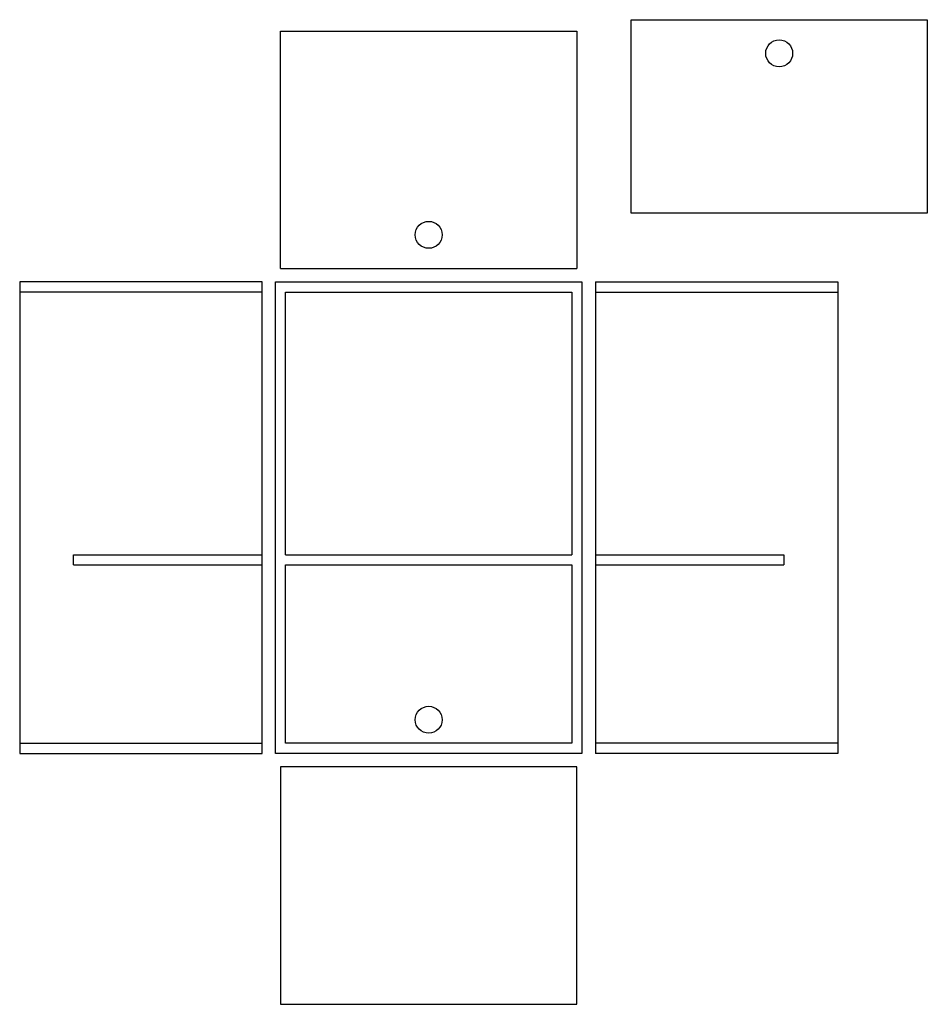
# Model space of a CAD drawing. Units: inches. Extents: x -5.9 to 61.5, y -30.7 to 42.4.
import ezdxf

# ---------------------------------------------------------------- set-up
doc = ezdxf.new("R2010")
doc.units = ezdxf.units.IN
doc.header["$MEASUREMENT"] = 0

msp = doc.modelspace()

# ---------------------------------------------------------------- linework, layer by layer
for p, q in [((39.512, 42.361), (61.512, 42.361)), ((39.512, 27.986), (39.512, 42.361)), ((61.512, 42.361), (61.512, 27.986)), ((13.489, 41.514), (35.489, 41.514)), ((13.489, 23.889), (13.489, 41.514)), ((35.489, 41.514), (35.489, 23.889)), ((61.512, 27.986), (39.512, 27.986)), ((13.489, 23.889), (35.489, 23.889)), ((12.114, 22.889), (-5.886, 22.889)), ((-5.886, 22.889), (-5.886, -12.111)), ((12.114, -12.111), (12.114, 22.889)), ((13.114, 22.889), (35.864, 22.889)), ((13.114, -12.111), (13.114, 22.889)), ((35.864, 22.889), (35.864, -12.111)), ((36.864, 22.889), (54.864, 22.889)), ((36.864, 22.889), (36.864, -12.111)), ((54.864, 22.889), (54.864, -12.111)), ((12.114, 22.139), (-5.886, 22.139)), ((13.864, 22.139), (35.114, 22.139)), ((13.864, 2.639), (13.864, 22.139)), ((35.114, 22.139), (35.114, 2.639)), ((36.864, 22.139), (54.864, 22.139)), ((-1.886, 2.639), (12.114, 2.639)), ((-1.886, 1.889), (-1.886, 2.639)), ((13.864, 2.639), (35.114, 2.639)), ((36.864, 2.639), (50.864, 2.639)), ((50.864, 2.639), (50.864, 1.889)), ((-1.886, 1.889), (12.114, 1.889)), ((13.864, 1.889), (35.114, 1.889)), ((13.864, -11.361), (13.864, 1.889)), ((35.114, 1.889), (35.114, -11.361)), ((36.864, 1.889), (50.864, 1.889)), ((-5.886, -11.361), (12.114, -11.361)), ((35.114, -11.361), (13.864, -11.361)), ((54.864, -11.361), (36.864, -11.361)), ((-5.886, -12.111), (12.114, -12.111)), ((35.864, -12.111), (13.114, -12.111)), ((54.864, -12.111), (36.864, -12.111)), ((35.489, -13.111), (13.489, -13.111)), ((13.489, -13.111), (13.489, -30.736)), ((35.489, -30.736), (35.489, -13.111)), ((13.489, -30.736), (35.489, -30.736))]:
    msp.add_line(p, q)
for centre in [(50.512, 39.861), (24.489, 26.389), (24.489, -9.611)]:
    msp.add_circle(centre, 1)

doc.saveas('drawing.dxf')
